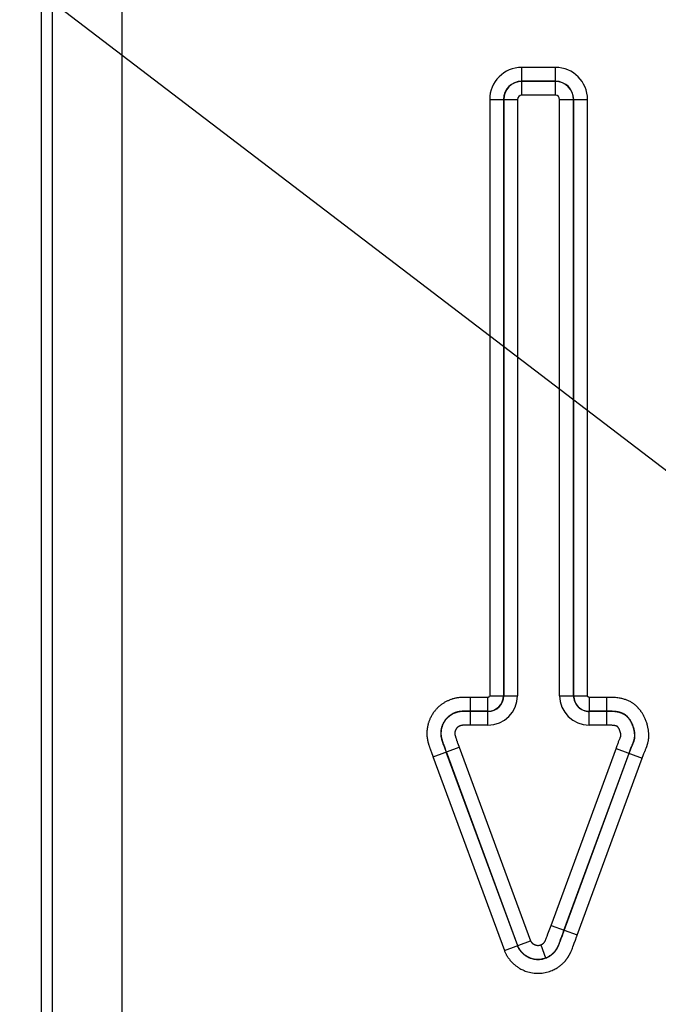
# Model space of a CAD drawing. Units: millimetres. Extents: x -909 to 704, y -404 to 580.
# Drawn here: x 50 to 59, y 351 to 365 of the extents above; entities that cross this region are included whole.
import ezdxf

# ---------------------------------------------------------------- set-up
doc = ezdxf.new("R2010")
doc.units = ezdxf.units.MM
doc.layers.add('AXIS_Dimensions', color=7, linetype='Continuous')
doc.layers.add('AXIS_Sectional-View', color=7, linetype='Continuous')
doc.styles.get("Standard").update_dxf_attribs({"font": 'arial.ttf'})
doc.dimstyles.new('AXIS', dxfattribs={"dimtxt": 10, "dimasz": 4, "dimexe": 0.18, "dimexo": 0.0625, "dimgap": 0.09, "dimtad": 0, "dimtih": 1, "dimtoh": 1, "dimdec": 0, "dimzin": 0, "dimdsep": 46, "dimtxsty": 'Standard', "dimcen": 0.09, "dimadec": 0, "dimazin": 0, "dimtfac": 1, "dimtdec": 0, "dimtofl": 0, "dimtmove": 0, "dimatfit": 3, "dimfxl": 1, "dimtolj": 1, "dimtzin": 0, "dimarcsym": 0})

# ---------------------------------------------------------------- blocks, each defined once
blk = doc.blocks.new('*D10')
at = {"layer": 'AXIS_Dimensions', "color": 0, "lineweight": -2, "transparency": 16777216}
for p, q in [((-33.733, 394.627), (-33.733, 242.201)), ((0.017, 394.629), (0.017, 242.201)), ((-29.733, 242.381), (-3.983, 242.381)), ((0.017, 242.381), (4.017, 242.381))]:
    blk.add_line(p, q, dxfattribs=at)
at = {"layer": 'AXIS_Dimensions', "color": 0, "transparency": 16777216}
for points in [[(-29.733, 243.047), (-29.733, 241.714), (-33.733, 242.381)], [(-3.983, 243.047), (-3.983, 241.714), (0.017, 242.381)]]:
    blk.add_solid(points, dxfattribs=at)
at = {"layer": 'Defpoints', "color": 0, "transparency": 16777216}
for p in [(-33.733, 394.69), (0.017, 394.692), (0.017, 242.381)]:
    blk.add_point(p, dxfattribs=at)
at = {"layer": 'AXIS_Dimensions', "color": 0, "transparency": 16777216, "insert": (50.488, 242.381), "char_height": 10, "attachment_point": 5}
blk.add_mtext('\\A1;33.8mm [1.33"]', dxfattribs=at)
blk = doc.blocks.new('*D11')
at = {"layer": 'AXIS_Dimensions', "color": 0, "lineweight": -2, "transparency": 16777216}
for p, q in [((-15.283, 394.629), (-15.283, 269.11)), ((0.017, 394.629), (0.017, 269.11)), ((-11.283, 269.29), (-3.983, 269.29)), ((0.017, 269.29), (4.017, 269.29))]:
    blk.add_line(p, q, dxfattribs=at)
at = {"layer": 'AXIS_Dimensions', "color": 0, "transparency": 16777216}
for points in [[(-11.283, 269.957), (-11.283, 268.623), (-15.283, 269.29)], [(-3.983, 269.957), (-3.983, 268.623), (0.017, 269.29)]]:
    blk.add_solid(points, dxfattribs=at)
at = {"layer": 'Defpoints', "color": 0, "transparency": 16777216}
for p in [(-15.283, 394.692), (0.017, 394.692), (0.017, 269.29)]:
    blk.add_point(p, dxfattribs=at)
at = {"layer": 'AXIS_Dimensions', "color": 0, "transparency": 16777216, "insert": (50.021, 269.29), "char_height": 10, "attachment_point": 5}
blk.add_mtext('\\A1;15.3mm [0.60"]', dxfattribs=at)
blk = doc.blocks.new('*D19')
at = {"layer": 'AXIS_Dimensions', "color": 0, "lineweight": -2, "transparency": 16777216}
for p, q in [((41.577, 371.692), (41.757, 371.692)), ((41.667, 371.602), (41.667, 371.782)), ((141.052, 295.783), (46.833, 367.746)), ((145.052, 295.783), (141.052, 295.783))]:
    blk.add_line(p, q, dxfattribs=at)
at = {"layer": 'AXIS_Dimensions', "color": 0, "transparency": 16777216}
blk.add_solid([(47.237, 368.276), (46.428, 367.217), (43.654, 370.174)], dxfattribs=at)
at = {"layer": 'Defpoints', "color": 0, "transparency": 16777216}
for p in [(39.68, 373.209), (43.654, 370.174)]:
    blk.add_point(p, dxfattribs=at)
at = {"layer": 'AXIS_Dimensions', "color": 0, "transparency": 16777216, "insert": (198.515, 295.783), "char_height": 10, "attachment_point": 5}
blk.add_mtext('\\A1;∅5.0mm [∅0.20"]', dxfattribs=at)

msp = doc.modelspace()

# ---------------------------------------------------------------- linework, layer by layer
at = {"layer": 'AXIS_Sectional-View', "linetype": 'Continuous'}
for p, q in [((51.228, 371.263), (51.228, 337.154)), ((50.229, 370.355), (50.229, 337.24)), ((50.067, 370.192), (50.067, 337.403)), ((57.469, 364.21), (56.983, 364.21)), ((56.983, 363.809), (56.983, 364.21)), ((57.469, 363.809), (57.469, 364.21)), ((57.469, 364.011), (56.983, 364.011)), ((57.469, 364.008), (56.983, 364.008)), ((56.522, 363.749), (56.923, 363.749)), ((56.522, 363.749), (56.522, 355.166)), ((56.721, 363.749), (56.721, 355.166)), ((56.724, 363.749), (56.724, 355.166)), ((56.923, 363.749), (56.923, 355.166)), ((57.469, 363.809), (56.983, 363.809)), ((57.529, 363.749), (57.93, 363.749)), ((57.529, 355.166), (57.529, 363.749)), ((57.728, 355.166), (57.728, 363.749)), ((57.731, 355.166), (57.731, 363.749)), ((57.93, 355.166), (57.93, 363.749)), ((56.245, 355.142), (56.192, 355.142)), ((56.497, 355.142), (56.245, 355.142)), ((56.245, 354.74), (56.245, 355.142)), ((56.497, 354.74), (56.497, 355.142)), ((56.522, 355.166), (56.923, 355.166)), ((57.529, 355.166), (57.93, 355.166)), ((57.955, 355.142), (57.955, 354.942)), ((58.208, 354.74), (58.208, 355.142)), ((56.497, 354.942), (56.245, 354.942)), ((57.955, 354.942), (57.955, 354.939)), ((56.194, 354.94), (56.178, 354.94)), ((56.236, 354.939), (56.194, 354.94)), ((56.497, 354.939), (56.236, 354.939)), ((57.955, 354.74), (57.955, 354.939)), ((56.193, 354.74), (56.179, 354.74)), ((56.235, 354.74), (56.193, 354.74)), ((56.497, 354.74), (56.235, 354.74)), ((58.219, 354.74), (57.955, 354.74)), ((56.031, 354.571), (56.033, 354.565)), ((56.033, 354.565), (56.035, 354.558)), ((56.035, 354.558), (56.038, 354.551)), ((56.038, 354.551), (56.04, 354.543)), ((56.04, 354.543), (56.044, 354.533)), ((56.044, 354.533), (56.047, 354.523)), ((56.047, 354.523), (56.052, 354.511)), ((58.382, 354.515), (58.386, 354.525)), ((58.386, 354.525), (58.39, 354.534)), ((58.39, 354.534), (58.398, 354.554)), ((58.398, 354.554), (58.401, 354.56)), ((55.67, 354.387), (55.674, 354.374)), ((55.708, 354.286), (56.084, 354.425)), ((55.841, 354.512), (55.843, 354.505)), ((55.843, 354.505), (55.846, 354.496)), ((55.846, 354.496), (55.849, 354.488)), ((55.849, 354.488), (55.852, 354.478)), ((55.852, 354.478), (55.856, 354.467)), ((55.856, 354.467), (55.86, 354.455)), ((55.857, 354.454), (55.861, 354.443)), ((55.86, 354.455), (55.865, 354.442)), ((55.861, 354.443), (55.865, 354.432)), ((55.865, 354.442), (55.87, 354.429)), ((55.865, 354.432), (55.87, 354.418)), ((55.87, 354.429), (55.875, 354.415)), ((55.87, 354.418), (55.89, 354.366)), ((55.875, 354.415), (55.892, 354.369)), ((56.052, 354.511), (56.056, 354.499)), ((56.056, 354.499), (56.061, 354.486)), ((56.061, 354.486), (56.079, 354.44)), ((56.079, 354.44), (56.084, 354.425)), ((56.084, 354.425), (57.11, 351.636)), ((57.405, 351.859), (58.345, 354.417)), ((58.341, 354.406), (58.718, 354.267)), ((58.347, 354.422), (58.358, 354.45)), ((58.358, 354.45), (58.364, 354.467)), ((58.364, 354.467), (58.369, 354.48)), ((58.369, 354.48), (58.374, 354.494)), ((58.374, 354.494), (58.378, 354.504)), ((58.378, 354.504), (58.382, 354.515)), ((58.531, 354.336), (58.549, 354.384)), ((58.535, 354.354), (58.545, 354.381)), ((58.545, 354.381), (58.55, 354.397)), ((58.549, 354.384), (58.554, 354.399)), ((58.55, 354.397), (58.555, 354.409)), ((58.554, 354.399), (58.559, 354.412)), ((58.555, 354.409), (58.56, 354.423)), ((58.559, 354.412), (58.563, 354.423)), ((58.56, 354.423), (58.564, 354.432)), ((58.563, 354.423), (58.567, 354.433)), ((58.564, 354.432), (58.567, 354.441)), ((58.567, 354.441), (58.571, 354.45)), ((58.567, 354.433), (58.571, 354.442)), ((58.571, 354.45), (58.574, 354.458)), ((58.571, 354.442), (58.574, 354.449)), ((58.574, 354.458), (58.582, 354.478)), ((58.574, 354.449), (58.576, 354.455)), ((58.576, 354.455), (58.582, 354.47)), ((58.582, 354.478), (58.586, 354.486)), ((58.582, 354.47), (58.586, 354.479)), ((58.586, 354.479), (58.589, 354.486)), ((58.758, 354.374), (58.762, 354.382)), ((58.762, 354.382), (58.766, 354.393)), ((58.766, 354.393), (58.771, 354.403)), ((58.771, 354.403), (58.774, 354.412)), ((55.674, 354.374), (55.678, 354.363)), ((55.678, 354.363), (55.684, 354.348)), ((55.684, 354.348), (55.704, 354.295)), ((55.704, 354.295), (55.706, 354.289)), ((55.706, 354.289), (56.733, 351.498)), ((55.89, 354.366), (55.893, 354.359)), ((55.892, 354.369), (55.895, 354.363)), ((55.893, 354.359), (56.92, 351.567)), ((55.895, 354.363), (56.923, 351.568)), ((57.59, 351.784), (58.528, 354.337)), ((57.594, 351.786), (58.531, 354.336)), ((57.781, 351.718), (58.718, 354.267)), ((58.528, 354.337), (58.532, 354.348)), ((58.532, 354.348), (58.535, 354.354)), ((58.718, 354.267), (58.737, 354.319)), ((58.737, 354.319), (58.742, 354.333)), ((58.742, 354.333), (58.747, 354.345)), ((58.747, 354.345), (58.751, 354.354)), ((58.751, 354.354), (58.754, 354.363)), ((58.754, 354.363), (58.756, 354.368)), ((58.756, 354.368), (58.758, 354.374)), ((57.379, 351.786), (57.405, 351.859)), ((57.405, 351.859), (57.782, 351.721)), ((57.335, 351.669), (57.341, 351.684)), ((57.341, 351.684), (57.349, 351.705)), ((57.349, 351.705), (57.361, 351.738)), ((57.361, 351.738), (57.379, 351.786)), ((57.543, 351.656), (57.56, 351.701)), ((57.552, 351.67), (57.568, 351.715)), ((57.56, 351.701), (57.579, 351.753)), ((57.568, 351.715), (57.586, 351.763)), ((57.579, 351.753), (57.59, 351.784)), ((57.588, 351.769), (57.594, 351.786)), ((57.756, 351.647), (57.773, 351.696)), ((57.775, 351.702), (57.781, 351.718)), ((56.733, 351.498), (57.11, 351.636)), ((57.257, 351.578), (57.326, 351.391)), ((57.327, 351.648), (57.329, 351.654)), ((57.329, 351.654), (57.332, 351.659)), ((57.332, 351.659), (57.335, 351.669)), ((57.511, 351.562), (57.513, 351.567)), ((57.513, 351.567), (57.515, 351.572)), ((57.515, 351.572), (57.518, 351.58)), ((57.516, 351.583), (57.52, 351.593)), ((57.518, 351.58), (57.521, 351.589)), ((57.52, 351.593), (57.526, 351.608)), ((57.521, 351.589), (57.526, 351.6)), ((57.526, 351.608), (57.534, 351.63)), ((57.526, 351.6), (57.533, 351.619)), ((57.533, 351.619), (57.541, 351.641)), ((57.534, 351.63), (57.543, 351.656)), ((57.541, 351.641), (57.552, 351.67)), ((57.712, 351.529), (57.719, 351.549)), ((57.719, 351.549), (57.728, 351.572)), ((57.728, 351.572), (57.739, 351.602)), ((57.739, 351.602), (57.756, 351.647)), ((57.695, 351.486), (57.697, 351.492)), ((57.697, 351.492), (57.699, 351.497)), ((57.699, 351.497), (57.703, 351.507)), ((57.703, 351.507), (57.707, 351.517)), ((57.707, 351.517), (57.712, 351.529))]:
    msp.add_line(p, q, dxfattribs=at)
for points in [[(56.192, 355.142), (56.175, 355.142), (56.159, 355.142), (56.143, 355.141), (56.128, 355.141), (56.113, 355.14), (56.099, 355.139), (56.086, 355.138), (56.073, 355.136), (56.061, 355.134), (56.05, 355.133), (56.039, 355.131), (56.028, 355.129), (56.018, 355.126), (56.009, 355.124), (55.999, 355.122), (55.989, 355.119), (55.98, 355.116), (55.97, 355.113), (55.961, 355.11), (55.951, 355.106), (55.942, 355.102), (55.932, 355.098), (55.923, 355.094), (55.914, 355.09), (55.905, 355.086), (55.896, 355.081), (55.887, 355.076), (55.878, 355.071), (55.869, 355.066), (55.86, 355.06), (55.851, 355.054), (55.842, 355.048), (55.833, 355.042), (55.825, 355.036), (55.816, 355.029), (55.808, 355.023), (55.8, 355.016), (55.791, 355.008), (55.783, 355.001), (55.775, 354.994), (55.768, 354.986), (55.76, 354.978), (55.752, 354.97), (55.745, 354.962), (55.738, 354.954), (55.732, 354.945), (55.725, 354.937), (55.718, 354.928), (55.711, 354.918), (55.704, 354.908), (55.697, 354.897), (55.691, 354.886), (55.684, 354.875), (55.678, 354.864), (55.673, 354.853), (55.668, 354.843), (55.663, 354.833), (55.659, 354.823), (55.655, 354.813), (55.651, 354.804), (55.648, 354.795), (55.645, 354.786), (55.642, 354.777), (55.639, 354.768), (55.637, 354.76), (55.635, 354.752), (55.633, 354.744), (55.631, 354.737), (55.63, 354.73), (55.629, 354.724), (55.627, 354.718), (55.626, 354.712), (55.625, 354.707), (55.625, 354.701), (55.624, 354.696), (55.623, 354.691), (55.622, 354.685), (55.622, 354.68), (55.621, 354.675), (55.621, 354.669), (55.62, 354.664), (55.62, 354.659), (55.619, 354.654), (55.619, 354.65), (55.619, 354.646), (55.619, 354.642), (55.619, 354.639), (55.619, 354.635), (55.618, 354.632), (55.618, 354.628), (55.618, 354.625), (55.618, 354.622), (55.618, 354.618), (55.618, 354.615), (55.618, 354.611), (55.619, 354.608), (55.619, 354.604), (55.619, 354.601), (55.619, 354.597), (55.619, 354.593), (55.619, 354.589), (55.62, 354.585), (55.62, 354.581), (55.62, 354.577), (55.621, 354.573), (55.621, 354.569), (55.622, 354.565), (55.622, 354.56), (55.623, 354.556), (55.623, 354.552), (55.624, 354.547), (55.625, 354.543), (55.626, 354.539), (55.626, 354.535), (55.627, 354.531), (55.628, 354.526), (55.629, 354.522), (55.63, 354.518), (55.631, 354.514), (55.632, 354.509), (55.633, 354.504), (55.634, 354.499), (55.636, 354.494), (55.637, 354.489), (55.638, 354.483), (55.64, 354.477), (55.642, 354.471), (55.644, 354.465), (55.646, 354.459), (55.648, 354.452), (55.65, 354.445), (55.652, 354.438), (55.655, 354.43), (55.657, 354.423), (55.66, 354.415), (55.662, 354.408), (55.665, 354.401), (55.67, 354.387)], [(57.955, 355.142), (57.953, 355.142), (57.951, 355.142), (57.949, 355.142), (57.947, 355.143), (57.945, 355.144), (57.943, 355.145), (57.941, 355.146), (57.939, 355.147), (57.938, 355.149), (57.936, 355.15), (57.935, 355.152), (57.934, 355.154), (57.933, 355.156), (57.932, 355.158), (57.931, 355.16), (57.931, 355.162), (57.93, 355.164), (57.93, 355.166)], [(58.774, 354.412), (58.776, 354.416), (58.777, 354.421), (58.779, 354.426), (58.781, 354.431), (58.784, 354.437), (58.786, 354.444), (58.788, 354.45), (58.79, 354.457), (58.792, 354.464), (58.795, 354.472), (58.797, 354.479), (58.799, 354.487), (58.8, 354.494), (58.802, 354.502), (58.803, 354.508), (58.805, 354.515), (58.806, 354.521), (58.807, 354.527), (58.808, 354.533), (58.808, 354.539), (58.809, 354.545), (58.81, 354.551), (58.81, 354.557), (58.811, 354.563), (58.811, 354.569), (58.811, 354.575), (58.811, 354.58), (58.812, 354.586), (58.812, 354.592), (58.812, 354.598), (58.811, 354.604), (58.811, 354.61), (58.811, 354.617), (58.811, 354.624), (58.81, 354.632), (58.809, 354.64), (58.809, 354.648), (58.808, 354.657), (58.806, 354.666), (58.805, 354.675), (58.804, 354.685), (58.802, 354.695), (58.8, 354.705), (58.797, 354.715), (58.795, 354.726), (58.792, 354.738), (58.789, 354.749), (58.786, 354.761), (58.782, 354.773), (58.778, 354.785), (58.774, 354.796), (58.769, 354.808), (58.765, 354.82), (58.76, 354.831), (58.755, 354.842), (58.75, 354.853), (58.745, 354.863), (58.74, 354.873), (58.735, 354.883), (58.73, 354.892), (58.725, 354.901), (58.719, 354.91), (58.714, 354.918), (58.709, 354.926), (58.704, 354.933), (58.699, 354.94), (58.695, 354.947), (58.69, 354.953), (58.686, 354.958), (58.682, 354.963), (58.678, 354.969), (58.674, 354.973), (58.67, 354.978), (58.665, 354.983), (58.661, 354.988), (58.657, 354.992), (58.652, 354.997), (58.648, 355.002), (58.643, 355.006), (58.639, 355.011), (58.634, 355.015), (58.629, 355.02), (58.624, 355.024), (58.619, 355.028), (58.613, 355.033), (58.608, 355.037), (58.602, 355.042), (58.595, 355.047), (58.588, 355.052), (58.58, 355.057), (58.571, 355.063), (58.562, 355.069), (58.552, 355.075), (58.542, 355.08), (58.53, 355.086), (58.519, 355.091), (58.508, 355.096), (58.497, 355.101), (58.485, 355.105), (58.474, 355.109), (58.463, 355.113), (58.451, 355.116), (58.439, 355.12), (58.426, 355.123), (58.413, 355.126), (58.398, 355.129), (58.383, 355.131), (58.367, 355.134), (58.35, 355.136), (58.332, 355.138), (58.313, 355.139), (58.294, 355.14), (58.273, 355.141), (58.252, 355.141), (58.23, 355.142), (57.955, 355.142)], [(56.191, 354.943), (56.176, 354.943), (56.162, 354.943), (56.149, 354.942), (56.138, 354.942), (56.127, 354.941), (56.117, 354.94), (56.107, 354.939), (56.098, 354.938), (56.09, 354.937), (56.083, 354.936), (56.076, 354.935), (56.069, 354.934), (56.063, 354.932), (56.057, 354.931), (56.051, 354.929), (56.045, 354.927), (56.039, 354.926), (56.033, 354.924), (56.027, 354.922), (56.022, 354.92), (56.016, 354.918), (56.01, 354.915), (56.005, 354.913), (55.999, 354.91), (55.994, 354.908), (55.989, 354.905), (55.983, 354.902), (55.978, 354.899), (55.972, 354.895), (55.967, 354.892), (55.961, 354.888), (55.956, 354.885), (55.95, 354.881), (55.945, 354.877), (55.939, 354.873), (55.934, 354.869), (55.929, 354.864), (55.924, 354.86), (55.919, 354.855), (55.914, 354.851), (55.909, 354.846), (55.905, 354.841), (55.9, 354.836), (55.896, 354.831), (55.892, 354.826), (55.887, 354.821), (55.883, 354.816), (55.879, 354.81), (55.875, 354.804), (55.871, 354.798), (55.866, 354.791), (55.862, 354.784), (55.858, 354.778), (55.855, 354.771), (55.851, 354.764), (55.848, 354.758), (55.845, 354.752), (55.843, 354.746), (55.84, 354.74), (55.838, 354.734), (55.836, 354.728), (55.834, 354.723), (55.832, 354.717), (55.831, 354.712), (55.829, 354.707), (55.828, 354.702), (55.827, 354.697), (55.826, 354.693), (55.825, 354.689), (55.824, 354.685), (55.823, 354.681), (55.823, 354.678), (55.822, 354.674), (55.821, 354.671), (55.821, 354.668), (55.82, 354.664), (55.82, 354.661), (55.82, 354.658), (55.819, 354.654), (55.819, 354.651), (55.819, 354.648), (55.818, 354.645), (55.818, 354.642), (55.818, 354.639), (55.818, 354.637), (55.818, 354.634), (55.818, 354.632), (55.818, 354.63), (55.818, 354.628), (55.818, 354.626), (55.818, 354.623), (55.818, 354.621), (55.818, 354.619), (55.818, 354.617), (55.818, 354.615), (55.818, 354.613), (55.818, 354.611), (55.818, 354.609), (55.818, 354.607), (55.818, 354.605), (55.818, 354.603), (55.818, 354.6), (55.818, 354.598), (55.819, 354.596), (55.819, 354.594), (55.819, 354.591), (55.819, 354.589), (55.82, 354.587), (55.82, 354.584), (55.82, 354.582), (55.821, 354.579), (55.821, 354.577), (55.822, 354.574), (55.822, 354.572), (55.823, 354.569), (55.823, 354.566), (55.824, 354.564), (55.824, 354.561), (55.825, 354.558), (55.826, 354.555), (55.827, 354.552), (55.827, 354.548), (55.828, 354.544), (55.829, 354.54), (55.831, 354.536), (55.832, 354.531), (55.833, 354.527), (55.835, 354.522), (55.836, 354.516), (55.838, 354.511), (55.84, 354.505), (55.842, 354.499), (55.844, 354.493), (55.846, 354.486), (55.848, 354.48), (55.85, 354.473), (55.853, 354.467), (55.857, 354.454)], [(56.245, 354.942), (56.225, 354.942), (56.191, 354.943)], [(58.589, 354.486), (58.59, 354.489), (58.592, 354.493), (58.593, 354.496), (58.595, 354.5), (58.596, 354.504), (58.597, 354.508), (58.599, 354.513), (58.6, 354.517), (58.602, 354.521), (58.603, 354.526), (58.604, 354.53), (58.605, 354.535), (58.606, 354.539), (58.607, 354.543), (58.608, 354.547), (58.609, 354.55), (58.609, 354.554), (58.61, 354.557), (58.61, 354.56), (58.611, 354.564), (58.611, 354.567), (58.611, 354.57), (58.612, 354.573), (58.612, 354.576), (58.612, 354.579), (58.612, 354.583), (58.612, 354.586), (58.612, 354.589), (58.612, 354.593), (58.612, 354.596), (58.612, 354.6), (58.612, 354.603), (58.612, 354.607), (58.612, 354.612), (58.611, 354.617), (58.611, 354.622), (58.611, 354.627), (58.61, 354.633), (58.609, 354.639), (58.608, 354.645), (58.607, 354.651), (58.606, 354.658), (58.605, 354.665), (58.603, 354.672), (58.601, 354.68), (58.599, 354.687), (58.597, 354.695), (58.595, 354.704), (58.592, 354.712), (58.589, 354.72), (58.587, 354.728), (58.583, 354.736), (58.58, 354.745), (58.577, 354.752), (58.574, 354.76), (58.57, 354.767), (58.567, 354.774), (58.563, 354.781), (58.56, 354.788), (58.556, 354.794), (58.553, 354.8), (58.55, 354.806), (58.546, 354.811), (58.543, 354.816), (58.54, 354.821), (58.537, 354.825), (58.534, 354.829), (58.531, 354.833), (58.528, 354.836), (58.526, 354.839), (58.524, 354.842), (58.521, 354.845), (58.519, 354.848), (58.516, 354.851), (58.514, 354.854), (58.511, 354.856), (58.509, 354.859), (58.506, 354.861), (58.504, 354.864), (58.501, 354.866), (58.499, 354.869), (58.496, 354.871), (58.493, 354.873), (58.491, 354.876), (58.488, 354.878), (58.485, 354.881), (58.481, 354.883), (58.478, 354.886), (58.474, 354.889), (58.47, 354.892), (58.465, 354.895), (58.46, 354.898), (58.455, 354.901), (58.449, 354.904), (58.443, 354.907), (58.436, 354.91), (58.43, 354.913), (58.423, 354.916), (58.417, 354.918), (58.41, 354.921), (58.403, 354.923), (58.396, 354.925), (58.389, 354.927), (58.381, 354.929), (58.372, 354.931), (58.362, 354.933), (58.352, 354.935), (58.34, 354.936), (58.328, 354.938), (58.315, 354.939), (58.3, 354.94), (58.284, 354.941), (58.267, 354.942), (58.249, 354.942), (58.229, 354.942), (57.955, 354.942)], [(56.178, 354.94), (56.171, 354.94), (56.163, 354.94), (56.156, 354.939), (56.148, 354.939), (56.141, 354.939), (56.134, 354.939), (56.127, 354.938), (56.12, 354.938), (56.113, 354.937), (56.107, 354.936), (56.1, 354.936), (56.094, 354.935), (56.088, 354.934), (56.082, 354.933), (56.077, 354.932), (56.071, 354.931), (56.066, 354.93), (56.06, 354.928), (56.055, 354.927), (56.049, 354.926), (56.044, 354.924), (56.038, 354.922), (56.033, 354.92), (56.027, 354.918), (56.022, 354.916), (56.016, 354.914), (56.01, 354.912), (56.005, 354.909), (55.999, 354.907), (55.994, 354.904), (55.989, 354.901), (55.983, 354.898), (55.978, 354.895), (55.973, 354.892), (55.968, 354.889), (55.963, 354.886), (55.958, 354.882), (55.953, 354.879), (55.948, 354.875), (55.943, 354.871), (55.938, 354.867), (55.933, 354.863), (55.928, 354.859), (55.923, 354.855), (55.918, 354.85), (55.913, 354.846), (55.909, 354.841), (55.904, 354.836), (55.9, 354.831), (55.896, 354.826), (55.891, 354.821), (55.887, 354.816), (55.883, 354.81), (55.879, 354.805), (55.875, 354.799), (55.871, 354.793), (55.867, 354.787), (55.863, 354.781), (55.86, 354.774), (55.857, 354.768), (55.853, 354.762), (55.85, 354.756), (55.848, 354.749), (55.845, 354.743), (55.842, 354.737), (55.84, 354.731), (55.838, 354.725), (55.836, 354.718), (55.834, 354.712), (55.832, 354.706), (55.83, 354.7), (55.829, 354.693), (55.828, 354.687), (55.826, 354.682), (55.825, 354.676), (55.824, 354.67), (55.824, 354.665), (55.823, 354.66), (55.822, 354.655), (55.822, 354.65), (55.822, 354.645), (55.821, 354.64), (55.821, 354.636), (55.821, 354.631), (55.821, 354.627), (55.821, 354.623), (55.821, 354.619), (55.821, 354.615), (55.821, 354.611), (55.821, 354.606), (55.821, 354.601), (55.822, 354.596), (55.822, 354.591), (55.823, 354.586), (55.824, 354.581), (55.824, 354.577), (55.825, 354.572), (55.826, 354.568), (55.827, 354.564), (55.828, 354.56), (55.829, 354.556), (55.83, 354.552), (55.831, 354.548), (55.832, 354.544), (55.833, 354.541), (55.834, 354.537), (55.835, 354.533), (55.836, 354.53), (55.837, 354.526), (55.838, 354.523), (55.839, 354.519), (55.841, 354.512)], [(58.586, 354.486), (58.587, 354.49), (58.589, 354.494), (58.59, 354.498), (58.592, 354.502), (58.593, 354.506), (58.595, 354.51), (58.596, 354.514), (58.598, 354.519), (58.599, 354.523), (58.6, 354.528), (58.602, 354.533), (58.603, 354.538), (58.604, 354.543), (58.605, 354.548), (58.606, 354.553), (58.607, 354.558), (58.607, 354.563), (58.608, 354.568), (58.609, 354.573), (58.609, 354.579), (58.609, 354.584), (58.609, 354.589), (58.609, 354.593), (58.609, 354.598), (58.609, 354.603), (58.609, 354.608), (58.609, 354.612), (58.608, 354.617), (58.608, 354.621), (58.608, 354.626), (58.607, 354.63), (58.606, 354.635), (58.606, 354.64), (58.605, 354.645), (58.604, 354.651), (58.603, 354.656), (58.602, 354.662), (58.601, 354.667), (58.6, 354.673), (58.598, 354.679), (58.597, 354.685), (58.595, 354.691), (58.593, 354.698), (58.591, 354.704), (58.589, 354.711), (58.587, 354.717), (58.585, 354.724), (58.582, 354.731), (58.579, 354.738), (58.577, 354.745), (58.574, 354.752), (58.571, 354.759), (58.568, 354.765), (58.565, 354.772), (58.562, 354.778), (58.559, 354.784), (58.556, 354.789), (58.552, 354.795), (58.549, 354.8), (58.546, 354.805), (58.543, 354.811), (58.54, 354.815), (58.537, 354.82), (58.533, 354.824), (58.53, 354.828), (58.528, 354.832), (58.525, 354.836), (58.522, 354.84), (58.519, 354.843), (58.516, 354.847), (58.513, 354.85), (58.509, 354.854), (58.506, 354.857), (58.502, 354.861), (58.499, 354.865), (58.495, 354.868), (58.491, 354.872), (58.487, 354.875), (58.482, 354.879), (58.477, 354.882), (58.472, 354.886), (58.467, 354.89), (58.462, 354.893), (58.457, 354.896), (58.451, 354.899), (58.445, 354.902), (58.439, 354.905), (58.433, 354.908), (58.427, 354.911), (58.42, 354.914), (58.413, 354.916), (58.406, 354.918), (58.399, 354.921), (58.392, 354.923), (58.385, 354.925), (58.377, 354.927), (58.369, 354.928), (58.362, 354.93), (58.354, 354.931), (58.345, 354.932), (58.337, 354.934), (58.328, 354.935), (58.32, 354.936), (58.311, 354.936), (58.301, 354.937), (58.292, 354.938), (58.282, 354.938), (58.272, 354.938), (58.262, 354.939), (58.252, 354.939), (58.241, 354.939), (58.23, 354.939), (57.955, 354.939)], [(56.179, 354.74), (56.172, 354.74), (56.166, 354.74), (56.161, 354.74), (56.155, 354.74), (56.15, 354.74), (56.145, 354.74), (56.141, 354.739), (56.136, 354.739), (56.132, 354.739), (56.129, 354.738), (56.125, 354.738), (56.122, 354.737), (56.119, 354.737), (56.116, 354.737), (56.114, 354.736), (56.111, 354.736), (56.109, 354.735), (56.107, 354.735), (56.105, 354.734), (56.103, 354.734), (56.101, 354.733), (56.099, 354.732), (56.097, 354.732), (56.095, 354.731), (56.093, 354.73), (56.091, 354.73), (56.089, 354.729), (56.088, 354.728), (56.086, 354.727), (56.084, 354.727), (56.082, 354.726), (56.081, 354.725), (56.079, 354.723), (56.077, 354.722), (56.075, 354.721), (56.073, 354.72), (56.071, 354.718), (56.069, 354.717), (56.067, 354.716), (56.065, 354.714), (56.063, 354.713), (56.061, 354.711), (56.059, 354.709), (56.058, 354.708), (56.056, 354.706), (56.054, 354.705), (56.053, 354.703), (56.051, 354.701), (56.049, 354.699), (56.048, 354.698), (56.046, 354.696), (56.045, 354.694), (56.043, 354.692), (56.041, 354.69), (56.04, 354.687), (56.039, 354.685), (56.037, 354.683), (56.036, 354.681), (56.034, 354.678), (56.033, 354.676), (56.032, 354.674), (56.031, 354.671), (56.03, 354.669), (56.029, 354.667), (56.028, 354.664), (56.027, 354.662), (56.026, 354.66), (56.026, 354.658), (56.025, 354.655), (56.024, 354.653), (56.024, 354.651), (56.023, 354.648), (56.022, 354.646), (56.022, 354.644), (56.022, 354.642), (56.021, 354.64), (56.021, 354.638), (56.021, 354.636), (56.021, 354.634), (56.02, 354.632), (56.02, 354.631), (56.02, 354.629), (56.02, 354.627), (56.02, 354.625), (56.02, 354.623), (56.02, 354.622), (56.02, 354.62), (56.02, 354.618), (56.02, 354.617), (56.02, 354.616), (56.02, 354.616), (56.02, 354.615), (56.02, 354.614), (56.02, 354.613), (56.02, 354.612), (56.021, 354.611), (56.021, 354.609), (56.021, 354.607), (56.022, 354.606), (56.022, 354.604), (56.023, 354.602), (56.023, 354.599), (56.024, 354.597), (56.024, 354.594), (56.025, 354.592), (56.026, 354.59), (56.026, 354.587), (56.027, 354.584), (56.028, 354.582), (56.029, 354.579), (56.029, 354.577), (56.031, 354.571)], [(58.401, 354.56), (58.402, 354.563), (58.403, 354.566), (58.404, 354.568), (58.405, 354.571), (58.406, 354.573), (58.406, 354.575), (58.407, 354.577), (58.407, 354.578), (58.408, 354.58), (58.408, 354.581), (58.409, 354.583), (58.409, 354.584), (58.409, 354.585), (58.409, 354.586), (58.41, 354.587), (58.41, 354.587), (58.41, 354.588), (58.41, 354.589), (58.41, 354.589), (58.41, 354.59), (58.41, 354.591), (58.41, 354.592), (58.41, 354.593), (58.41, 354.595), (58.41, 354.596), (58.41, 354.598), (58.41, 354.6), (58.41, 354.601), (58.41, 354.603), (58.409, 354.605), (58.409, 354.607), (58.409, 354.609), (58.409, 354.612), (58.408, 354.614), (58.408, 354.617), (58.407, 354.62), (58.407, 354.623), (58.406, 354.626), (58.405, 354.629), (58.405, 354.632), (58.404, 354.635), (58.403, 354.639), (58.402, 354.642), (58.401, 354.646), (58.4, 354.65), (58.398, 354.654), (58.397, 354.657), (58.396, 354.661), (58.394, 354.665), (58.392, 354.669), (58.391, 354.673), (58.389, 354.677), (58.388, 354.68), (58.386, 354.684), (58.384, 354.687), (58.383, 354.69), (58.381, 354.693), (58.38, 354.695), (58.378, 354.698), (58.377, 354.7), (58.375, 354.703), (58.374, 354.705), (58.373, 354.707), (58.371, 354.708), (58.37, 354.71), (58.369, 354.711), (58.368, 354.713), (58.367, 354.714), (58.366, 354.715), (58.365, 354.716), (58.365, 354.717), (58.364, 354.718), (58.363, 354.719), (58.362, 354.719), (58.362, 354.72), (58.361, 354.72), (58.361, 354.721), (58.36, 354.721), (58.36, 354.722), (58.359, 354.722), (58.358, 354.723), (58.358, 354.723), (58.357, 354.724), (58.356, 354.724), (58.355, 354.725), (58.354, 354.725), (58.353, 354.726), (58.352, 354.726), (58.35, 354.727), (58.348, 354.728), (58.347, 354.728), (58.344, 354.729), (58.342, 354.73), (58.339, 354.731), (58.336, 354.731), (58.333, 354.732), (58.329, 354.733), (58.325, 354.734), (58.321, 354.735), (58.317, 354.735), (58.312, 354.736), (58.306, 354.737), (58.3, 354.737), (58.294, 354.738), (58.288, 354.738), (58.281, 354.739), (58.273, 354.739), (58.265, 354.739), (58.257, 354.74), (58.248, 354.74), (58.239, 354.74), (58.219, 354.74)], [(58.345, 354.417), (58.346, 354.419), (58.347, 354.422)], [(57.586, 351.763), (57.587, 351.766), (57.588, 351.769)], [(57.773, 351.696), (57.774, 351.699), (57.775, 351.702)], [(56.92, 351.567), (56.922, 351.561), (56.924, 351.556), (56.926, 351.551), (56.928, 351.546), (56.931, 351.542), (56.933, 351.538), (56.935, 351.534), (56.937, 351.53), (56.939, 351.526), (56.941, 351.523), (56.944, 351.519), (56.946, 351.515), (56.948, 351.512), (56.951, 351.508), (56.953, 351.505), (56.956, 351.501), (56.959, 351.498), (56.961, 351.494), (56.964, 351.491), (56.967, 351.487), (56.97, 351.484), (56.973, 351.481), (56.976, 351.477), (56.979, 351.474), (56.982, 351.471), (56.984, 351.468), (56.988, 351.465), (56.991, 351.462), (56.994, 351.459), (56.997, 351.456), (57, 351.452), (57.004, 351.449), (57.008, 351.446), (57.012, 351.442), (57.016, 351.439), (57.021, 351.435), (57.026, 351.431), (57.031, 351.427), (57.037, 351.423), (57.043, 351.419), (57.05, 351.415), (57.057, 351.411), (57.065, 351.407), (57.074, 351.402), (57.083, 351.398), (57.093, 351.393), (57.104, 351.389), (57.115, 351.385), (57.128, 351.381), (57.141, 351.378), (57.155, 351.375), (57.168, 351.372), (57.182, 351.371), (57.196, 351.369), (57.211, 351.369), (57.225, 351.369), (57.239, 351.369), (57.253, 351.371), (57.267, 351.373), (57.28, 351.375), (57.294, 351.378), (57.307, 351.382), (57.319, 351.386), (57.331, 351.39), (57.342, 351.394), (57.352, 351.399), (57.361, 351.403), (57.37, 351.408), (57.378, 351.412), (57.386, 351.417), (57.393, 351.421), (57.399, 351.426), (57.405, 351.43), (57.411, 351.434), (57.416, 351.439), (57.421, 351.443), (57.426, 351.447), (57.43, 351.45), (57.435, 351.454), (57.438, 351.458), (57.442, 351.461), (57.445, 351.465), (57.449, 351.468), (57.452, 351.471), (57.455, 351.474), (57.457, 351.477), (57.46, 351.48), (57.462, 351.483), (57.464, 351.486), (57.467, 351.489), (57.469, 351.491), (57.47, 351.493), (57.472, 351.496), (57.474, 351.498), (57.476, 351.5), (57.477, 351.502), (57.479, 351.504), (57.48, 351.506), (57.481, 351.508), (57.483, 351.51), (57.484, 351.512), (57.485, 351.514), (57.486, 351.516), (57.487, 351.518), (57.489, 351.52), (57.49, 351.522), (57.491, 351.523), (57.492, 351.525), (57.493, 351.527), (57.494, 351.529), (57.495, 351.531), (57.496, 351.533), (57.497, 351.534), (57.498, 351.536), (57.499, 351.538), (57.5, 351.54), (57.501, 351.542), (57.502, 351.543), (57.503, 351.545), (57.503, 351.546), (57.504, 351.547), (57.505, 351.549), (57.506, 351.55), (57.506, 351.552), (57.507, 351.554), (57.508, 351.556), (57.509, 351.558), (57.511, 351.562)], [(56.923, 351.568), (56.926, 351.559), (56.929, 351.552), (56.932, 351.545), (56.936, 351.539), (56.938, 351.534), (56.941, 351.529), (56.944, 351.524), (56.947, 351.52), (56.95, 351.516), (56.952, 351.512), (56.955, 351.508), (56.958, 351.504), (56.961, 351.5), (56.964, 351.497), (56.966, 351.493), (56.969, 351.49), (56.972, 351.486), (56.975, 351.483), (56.978, 351.479), (56.981, 351.476), (56.984, 351.473), (56.987, 351.469), (56.99, 351.466), (56.994, 351.463), (56.997, 351.46), (57.001, 351.456), (57.005, 351.453), (57.009, 351.449), (57.013, 351.445), (57.018, 351.441), (57.024, 351.437), (57.029, 351.432), (57.036, 351.428), (57.043, 351.423), (57.05, 351.419), (57.058, 351.414), (57.066, 351.409), (57.075, 351.405), (57.085, 351.4), (57.096, 351.395), (57.107, 351.391), (57.12, 351.387), (57.134, 351.383), (57.148, 351.379), (57.164, 351.376), (57.179, 351.374), (57.195, 351.372), (57.211, 351.372), (57.227, 351.372), (57.242, 351.373), (57.258, 351.374), (57.273, 351.377), (57.288, 351.38), (57.301, 351.383), (57.314, 351.387), (57.326, 351.391)], [(57.11, 351.636), (57.11, 351.636), (57.11, 351.635), (57.111, 351.634), (57.111, 351.633), (57.112, 351.632), (57.113, 351.63), (57.113, 351.629), (57.114, 351.628), (57.115, 351.627), (57.116, 351.626), (57.117, 351.624), (57.118, 351.623), (57.119, 351.622), (57.12, 351.62), (57.121, 351.619), (57.122, 351.617), (57.124, 351.615), (57.125, 351.614), (57.126, 351.612), (57.128, 351.611), (57.129, 351.609), (57.131, 351.608), (57.132, 351.606), (57.133, 351.605), (57.135, 351.604), (57.136, 351.602), (57.138, 351.601), (57.139, 351.599), (57.141, 351.598), (57.143, 351.596), (57.145, 351.595), (57.147, 351.593), (57.149, 351.592), (57.152, 351.59), (57.154, 351.588), (57.157, 351.587), (57.16, 351.585), (57.164, 351.583), (57.167, 351.582), (57.171, 351.58), (57.176, 351.578), (57.18, 351.577), (57.185, 351.575), (57.191, 351.574), (57.196, 351.573), (57.202, 351.572), (57.208, 351.571), (57.214, 351.571), (57.22, 351.571), (57.226, 351.571), (57.232, 351.572), (57.238, 351.573), (57.243, 351.574), (57.248, 351.575), (57.253, 351.577), (57.257, 351.578)], [(57.257, 351.578), (57.264, 351.581), (57.27, 351.584), (57.276, 351.587), (57.281, 351.59), (57.285, 351.593), (57.289, 351.596), (57.293, 351.599), (57.296, 351.602), (57.3, 351.605), (57.302, 351.608), (57.305, 351.611), (57.307, 351.613), (57.31, 351.616), (57.312, 351.619), (57.313, 351.621), (57.315, 351.624), (57.317, 351.626), (57.318, 351.628), (57.319, 351.63), (57.32, 351.632), (57.322, 351.635), (57.323, 351.637), (57.324, 351.639)], [(57.324, 351.639), (57.325, 351.643), (57.327, 351.648)], [(57.326, 351.391), (57.341, 351.397), (57.354, 351.403), (57.367, 351.41), (57.379, 351.416), (57.389, 351.423), (57.4, 351.43), (57.409, 351.437), (57.417, 351.443), (57.425, 351.45), (57.433, 351.457), (57.439, 351.463), (57.445, 351.469), (57.451, 351.475), (57.456, 351.481), (57.461, 351.486), (57.465, 351.492), (57.469, 351.497), (57.473, 351.501), (57.476, 351.506), (57.479, 351.511), (57.482, 351.515), (57.485, 351.52), (57.488, 351.525), (57.491, 351.53), (57.494, 351.534), (57.496, 351.539), (57.499, 351.544), (57.501, 351.548), (57.503, 351.553), (57.506, 351.558), (57.508, 351.563), (57.51, 351.568), (57.512, 351.573), (57.516, 351.583)], [(56.733, 351.498), (56.737, 351.487), (56.741, 351.477), (56.745, 351.468), (56.749, 351.46), (56.753, 351.452), (56.757, 351.444), (56.761, 351.437), (56.765, 351.43), (56.768, 351.424), (56.772, 351.417), (56.776, 351.411), (56.78, 351.405), (56.784, 351.399), (56.788, 351.393), (56.792, 351.387), (56.797, 351.382), (56.801, 351.376), (56.805, 351.371), (56.81, 351.365), (56.814, 351.36), (56.818, 351.355), (56.823, 351.35), (56.827, 351.345), (56.832, 351.34), (56.836, 351.335), (56.841, 351.33), (56.846, 351.325), (56.85, 351.32), (56.855, 351.315), (56.86, 351.31), (56.866, 351.305), (56.871, 351.3), (56.878, 351.295), (56.884, 351.289), (56.891, 351.284), (56.899, 351.278), (56.907, 351.271), (56.916, 351.265), (56.925, 351.258), (56.936, 351.252), (56.947, 351.245), (56.958, 351.238), (56.971, 351.231), (56.985, 351.224), (57, 351.217), (57.016, 351.209), (57.034, 351.202), (57.053, 351.196), (57.073, 351.19), (57.094, 351.184), (57.116, 351.179), (57.139, 351.175), (57.161, 351.172), (57.184, 351.17), (57.207, 351.17), (57.23, 351.17), (57.252, 351.171), (57.275, 351.173), (57.298, 351.176), (57.32, 351.18), (57.342, 351.185), (57.363, 351.191), (57.383, 351.197), (57.402, 351.204), (57.42, 351.211), (57.436, 351.218), (57.451, 351.226), (57.466, 351.233), (57.479, 351.24), (57.491, 351.248), (57.502, 351.255), (57.513, 351.262), (57.523, 351.269), (57.532, 351.276), (57.541, 351.283), (57.549, 351.289), (57.556, 351.296), (57.563, 351.302), (57.57, 351.308), (57.576, 351.314), (57.582, 351.32), (57.588, 351.325), (57.593, 351.331), (57.598, 351.336), (57.602, 351.341), (57.607, 351.346), (57.611, 351.35), (57.615, 351.355), (57.618, 351.359), (57.622, 351.364), (57.625, 351.368), (57.628, 351.372), (57.631, 351.376), (57.634, 351.379), (57.637, 351.383), (57.639, 351.386), (57.641, 351.39), (57.644, 351.393), (57.646, 351.396), (57.648, 351.399), (57.65, 351.402), (57.652, 351.405), (57.654, 351.408), (57.656, 351.411), (57.658, 351.414), (57.66, 351.417), (57.661, 351.42), (57.663, 351.423), (57.665, 351.426), (57.667, 351.429), (57.668, 351.432), (57.67, 351.435), (57.672, 351.438), (57.673, 351.441), (57.675, 351.444), (57.676, 351.447), (57.678, 351.45), (57.679, 351.452), (57.681, 351.455), (57.682, 351.458), (57.684, 351.462), (57.685, 351.465), (57.687, 351.468), (57.688, 351.471), (57.689, 351.474), (57.691, 351.477), (57.692, 351.48), (57.695, 351.486)]]:
    msp.add_lwpolyline(points, dxfattribs=at)
for centre, radius, start, end in [((50.017, 394.692), 103.483, 270, 347.80266), ((50.017, 394.692), 103.456, 270, 347.79579), ((50.017, 394.692), 85.279, 270, 345.04965), ((50.017, 394.692), 59.868, 270, 338.44), ((50.017, 394.692), 60.738, 270, 338.76341), ((50.017, 394.692), 58.869, 270, 338.055), ((50.017, 394.692), 57.551, 271.20572, 337.52543), ((50.017, 394.692), 58.55, 271.2064, 337.92881), ((56.983, 363.749), 0.461, 90, 180), ((57.469, 363.749), 0.461, 0, 90), ((56.983, 363.749), 0.262, 90, 180), ((56.983, 363.749), 0.259, 90, 180), ((57.469, 363.749), 0.262, 0, 90), ((57.469, 363.749), 0.259, 0, 90), ((56.983, 363.749), 0.0598, 90, 180), ((57.469, 363.749), 0.0598, 0, 90), ((56.497, 355.166), 0.426, 270, 0), ((56.497, 355.166), 0.227, 270, 0), ((56.497, 355.166), 0.224, 270, 0), ((56.497, 355.166), 0.0248, 270, 0), ((57.955, 355.166), 0.426, 180, 270), ((57.955, 355.166), 0.227, 180, 270.0551), ((57.955, 355.166), 0.224, 180, 270.0554)]:
    msp.add_arc(centre, radius, start, end, dxfattribs=at)

# ---------------------------------------------------------------- dimensions: what is measured, and where the dimension line sits
at = {"layer": 'AXIS_Dimensions'}
for base, p1, p2, picture, middle in [((0.0169591, 242.3805308), (-33.7330414, 394.6898246), (0.0169591, 394.691869), '*D10', (50.4882688, 242.3805308)), ((0.017, 269.29), (-15.283, 394.692), (0.017, 394.692), '*D11', (50.021, 269.29))]:
    dim = msp.add_linear_dim(base=base, p1=p1, p2=p2, dimstyle='AXIS', override={"dimdec": 1, "dimpost": 'mm'}, dxfattribs=at)
    dim.commit()
    dim.dimension.update_dxf_attribs({"geometry": picture, "text_midpoint": middle})
dim = msp.add_diameter_dim_2p(p1=(39.68, 373.209), p2=(43.654, 370.174), dimstyle='AXIS', override={"dimdec": 1, "dimpost": 'mm'}, dxfattribs=at)
dim.commit()
dim.dimension.update_dxf_attribs({"geometry": '*D19', "text_midpoint": (198.515, 295.783), "dimtype": 163})

doc.saveas('drawing.dxf')
